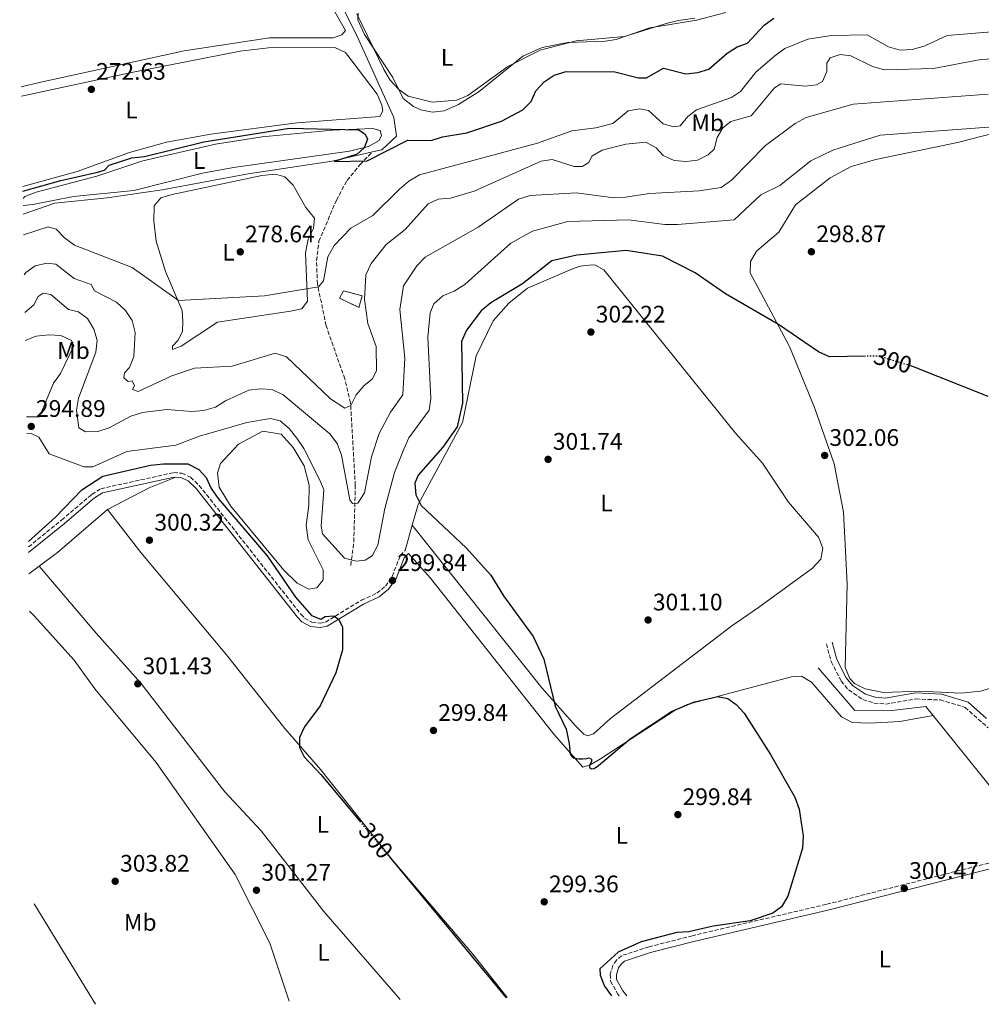
# Model space of a CAD drawing. Units: metres. Extents: x 611856 to 615335, y 4666865 to 4669231.
# Drawn here: x 611886 to 612288, y 4666865 to 4667276 of the extents above; entities that cross this region are included whole.
import ezdxf
from ezdxf.enums import TextEntityAlignment as Align

# ---------------------------------------------------------------- set-up
doc = ezdxf.new("R2010")
doc.units = ezdxf.units.M
doc.header["$MEASUREMENT"] = 0
doc.linetypes.add('DGN Style 3', pattern=[2.435890702152634, 1.739921930109024, -0.6959687720436097])
doc.linetypes.add('DGN Style 5', pattern=[1.217945351076317, 0.5219765790327072, -0.6959687720436097])
for name, color, linetype, lineweight in [('Acequia sin especificar', 4, 'Continuous', 0), ('Balsa-alberca', 142, 'Continuous', 0), ('Camino', 7, 'DGN Style 3', 0), ('Cauce permanente', 151, 'Continuous', 13), ('construcción   en ruinas', 1, 'Continuous', 0), ('contrucción  en ruinas', 1, 'DGN Style 3', 13), ('Cota de curva de nivel directora', 7, 'Continuous', 0), ('Cota de punto acotado terreno', 7, 'Continuous', 0), ('Curva de nivel directora', 30, 'Continuous', 30), ('Curva de nivel directora no vista', 30, 'DGN Style 5', 30), ('Curva de nivel intermedia', 30, 'Continuous', 0), ('Etiqueta de uso rústico', 92, 'Continuous', 0), ('Línea de cambio de uso (parcela vista)', 92, 'Continuous', 0), ('Margen derecho', 7, 'Continuous', 0), ('Punto acotado terreno (símbolo)', 7, 'Continuous', 0), ('Vaguada', 142, 'DGN Style 3', 13)]:
    doc.layers.add(name, color=color, linetype=linetype, lineweight=lineweight)
doc.styles.add('Style-Arial', font='arial.ttf')

# ---------------------------------------------------------------- blocks, each defined once
blk = doc.blocks.new('5PATER')
at = {"layer": 'Cauce permanente', "linetype": 'Continuous', "lineweight": 0}
h = blk.add_hatch(color=51, dxfattribs=at)
edge = h.paths.add_edge_path()
edge.add_ellipse((0, 0), major_axis=(-0.1095731443231308, -0.1110710700762829), ratio=0.9994222409660317, start_angle=0, end_angle=360)

msp = doc.modelspace()

# ---------------------------------------------------------------- linework, layer by layer
at = {"layer": 'Acequia sin especificar', "color": 4, "linetype": 'Continuous', "lineweight": 0}
for points in [[(612033.0700000003, 4667221.09, 274.1499999999942), (612036.9699999997, 4667221.980000001, 274.0500000000029), (612043.1200000001, 4667227.699999999, 273.2899999999936), (612042.04, 4667235.560000001, 272.7799999999988), (612027.1299999999, 4667268.5, 270.8699999999953), (612017.8700000001, 4667287.279999999, 270.2299999999959), (612013.8499999996, 4667298.34, 269.9799999999959), (611990.3799999999, 4667343.16, 269.4700000000012)], [(611887.0700000003, 4667195.119999999, 275.6499999999942), (611900.2800000003, 4667199.630000001, 275.5800000000018), (611922.1299999999, 4667201.859999999, 275.3300000000018), (611945.2300000006, 4667205.300000001, 275.1999999999971), (611981.1500000004, 4667211.880000001, 274.9499999999971), (612016.2300000006, 4667217.27, 274.5599999999977), (612033.0700000003, 4667221.09, 274.1499999999942)], [(612219.5199999996, 4667005.34, 300.2400000000052), (612234.7800000003, 4666987.369999999, 300.6300000000047), (612251.6100000005, 4666987.609999999, 300.6300000000047), (612264.5499999998, 4666989.07, 300.6300000000047), (612310.6500000004, 4666931.74, 300.2400000000052)]]:
    msp.add_polyline3d(points, dxfattribs=at)
at = {"layer": 'Balsa-alberca', "color": 142, "linetype": 'Continuous', "lineweight": 0, "elevation": 296.9600000000065, "flags": 128}
msp.add_lwpolyline([(611987.2300000006, 4667104.34), (611994.9800000006, 4667103.039999999), (611999.9299999997, 4667097.5), (612004.5199999996, 4667089.74), (612006.5800000001, 4667081.76), (612006.54, 4667073.350000001), (612005.4400000004, 4667064.880000001), (612006.25, 4667058.869999999), (612012.4800000006, 4667046.300000001), (612012.4500000002, 4667042.130000001), (612009.7800000003, 4667038.720000001), (612006.4600000001, 4667038.220000001), (612001.6600000003, 4667040.74), (611996.0700000003, 4667046.08), (611973.7100000001, 4667073.060000001), (611968.9699999997, 4667080.890000001), (611968.25, 4667086.66), (611969.5, 4667090.730000001), (611977.0700000003, 4667098.890000001), (611987.2300000006, 4667104.34)], close=True, dxfattribs=at)
msp.add_lwpolyline([(611987.2300000006, 4667104.34), (611994.9800000006, 4667103.039999999), (611999.9299999997, 4667097.5), (612004.5199999996, 4667089.74), (612006.5800000001, 4667081.76), (612006.54, 4667073.350000001), (612005.4400000004, 4667064.880000001), (612006.25, 4667058.869999999), (612012.4800000006, 4667046.300000001), (612012.4500000002, 4667042.130000001), (612009.7800000003, 4667038.720000001), (612006.4600000001, 4667038.220000001), (612001.6600000003, 4667040.74), (611996.0700000003, 4667046.08), (611973.7100000001, 4667073.060000001), (611968.9699999997, 4667080.890000001), (611968.25, 4667086.66), (611969.5, 4667090.730000001), (611977.0700000003, 4667098.890000001), (611987.2300000006, 4667104.34)], dxfattribs=at)
at = {"layer": 'Camino', "color": 7, "linetype": 'DGN Style 3', "lineweight": 0}
for points in [[(611889.2799999998, 4667055.850000002, 300.8600000000006), (611903.1199999999, 4667067.080000003, 300.570000000007), (611915.7300000008, 4667077.850000001, 301.1600000000035), (611919.5199999994, 4667080.210000002, 300.9700000000012), (611950.0000000006, 4667086.95, 300.9700000000012), (611953.399999998, 4667086.680000001, 300.9700000000012), (611957.0399999992, 4667085.000000002, 300.9700000000012), (611960.6999999982, 4667081.580000003, 300.9700000000012), (612003.1599999999, 4667027.690000001, 300.5399999999935), (612004.7499999992, 4667026.02, 300.4600000000065), (612007.78, 4667024.38, 300.3899999999995), (612011.1999999998, 4667023.970000001, 300.3699999999954), (612013.4599999996, 4667024.430000001, 300.3899999999995), (612028.5300000014, 4667033.57, 300.0000000000001), (612034.9499999987, 4667036.520000001, 300.0000000000001), (612038.5100000015, 4667039.450000001, 300.0000000000001), (612041.3500000002, 4667043.559999999, 299.8000000000029), (612044.77, 4667052.360000002, 299.8000000000029), (612046.8199999997, 4667054.430000001, 299.8000000000029)], [(612222.9299999997, 4667015.370000001, 300.9400000000023), (612224.9600000014, 4667007.870000003, 300.9400000000023), (612229.100000001, 4666999.760000003, 300.8800000000047), (612232.239999997, 4666996.020000001, 300.8699999999953), (612238.1999999981, 4666992.030000002, 300.8800000000047), (612242.8500000017, 4666990.540000001, 300.8899999999993), (612247.6999999976, 4666990.13, 300.9100000000036), (612260.4099999992, 4666992.280000002, 301.1900000000024), (612270.6000000016, 4666991.830000003, 301.320000000007), (612280.9799999995, 4666988.730000001, 301.320000000007), (612290.649999999, 4666980.149999999, 300.9499999999971)], [(612302.6999999988, 4666926.640000002, 300.6900000000023), (612222.8999999983, 4666906.330000003, 300.429999999993), (612166.9099999992, 4666893.210000002, 300.300000000003), (612148.7300000006, 4666888.59, 299.9799999999961), (612137.260000002, 4666884.840000001, 300.0500000000031), (612135.1799999987, 4666883.06, 300.0700000000071), (612133.6499999977, 4666880.830000004, 300.1199999999956), (612132.5799999969, 4666877.09, 300.2200000000012), (612132.7199999979, 4666874.270000001, 300.300000000003), (612135.7199999974, 4666868.710000002, 300.3699999999954), (612136.2600000005, 4666868.06, 300.3699999999954)]]:
    msp.add_polyline3d(points, dxfattribs=at)
at = {"layer": 'construcción   en ruinas', "color": 1, "linetype": 'Continuous', "lineweight": 0}
msp.add_polyline3d([(612028.79, 4667160.9, 284.8699999999953), (612027.4600000001, 4667156.08, 284.4900000000052), (612019.3499999996, 4667159.890000001, 284.4900000000052), (612020.9600000001, 4667163.039999999, 284.8699999999953)], close=True, dxfattribs=at)
at = {"layer": 'contrucción  en ruinas', "color": 1, "linetype": 'DGN Style 3', "lineweight": 13}
msp.add_polyline3d([(612027.4600000001, 4667156.08, 284.4900000000052), (612019.3499999996, 4667159.890000001, 284.4900000000052), (612020.9600000001, 4667163.039999999, 284.8699999999953), (612028.79, 4667160.9, 284.8699999999953), (612027.4600000001, 4667156.08, 284.4900000000052)], dxfattribs=at)
at = {"layer": 'Curva de nivel directora', "color": 30, "linetype": 'Continuous', "lineweight": 30, "flags": 128}
for points, elevation in [([(611886.9199999993, 4667204.630000001), (611902.7199999999, 4667209.210000001), (611917.5700000003, 4667212.430000002), (611920.9900000002, 4667213.52), (611922.9399999992, 4667215.59), (611932.5300000005, 4667218.660000001), (611937.7299999995, 4667219.119999999), (611962.5999999981, 4667225.320000002), (611998.4199999992, 4667231.080000003), (612027.4499999996, 4667230.279999999), (612030.0800000004, 4667228.59), (612031.0599999995, 4667226.37), (612029.6, 4667222.76), (612026.6799999987, 4667220.220000001), (612017.0999999985, 4667217.100000001), (612030.9299999998, 4667217.369999999), (612047.839999999, 4667226.02), (612057.6499999992, 4667225.84), (612062.399999999, 4667227.420000001), (612072.569999999, 4667229.15), (612087.12, 4667233.980000001), (612096.0599999985, 4667238.65), (612099.4299999992, 4667242.199999999), (612101.3800000005, 4667246.699999999), (612104.9799999992, 4667250.470000002), (612109.159999999, 4667253.210000004), (612114.0799999986, 4667254.700000001), (612134.4999999992, 4667254.62), (612144.3000000004, 4667252.130000001), (612147.7299999992, 4667252.130000001), (612154.8799999995, 4667256.109999999), (612164.2200000003, 4667253.800000003), (612169.2000000003, 4667254.300000001), (612173.730000001, 4667255.7), (612181.42, 4667262.380000001), (612185.6400000001, 4667265.060000001), (612189.9099999993, 4667266.61), (612196.9099999999, 4667274.12), (612200.949999999, 4667277.07)], 275), ([(612239.3200000002, 4667135.65), (612224.2899999986, 4667135.430000001), (612219.6999999997, 4667137.430000001), (612202.9000000001, 4667148.970000003), (612180.7000000004, 4667161.800000003), (612168, 4667170.58), (612154.35, 4667177.560000001), (612139.24, 4667179.810000001), (612118.5999999981, 4667177.92), (612108.1500000008, 4667175.58), (612095.9099999988, 4667165.980000002), (612082.5699999991, 4667157.990000002), (612078.5999999995, 4667154.620000001), (612072.4599999995, 4667146.540000001), (612070.3600000006, 4667141.779999999), (612070.7999999988, 4667116.050000001), (612068.5900000003, 4667106.060000001), (612062.5099999985, 4667097.600000001), (612052.24, 4667085.84), (612050.8200000006, 4667082.490000002), (612051.2399999987, 4667077.710000004), (612053.409999999, 4667073.250000001), (612072.2699999996, 4667055.460000001), (612082.5999999982, 4667044.02), (612087.9600000004, 4667035.36), (612100.3799999993, 4667018.34), (612104.8200000004, 4667008.920000001), (612109.4999999986, 4666989.28), (612114.11, 4666979.61), (612114.4000000004, 4666978.400000001), (612115.3799999994, 4666973.430000001), (612115.7699999984, 4666969.500000001), (612116.1799999997, 4666968.54), (612117.029999999, 4666967.690000001), (612119.3899999993, 4666967.189999999), (612120.9099999992, 4666967.270000001), (612122.6999999996, 4666967.359999999), (612123.6699999997, 4666967.680000002), (612124.6899999991, 4666967.109999999), (612124.7499999994, 4666966.040000001), (612123.9400000002, 4666964.290000001), (612123.8899999987, 4666963.570000002), (612124.7299999992, 4666962.990000002), (612125.8800000004, 4666963.230000001), (612127.6999999997, 4666964.490000002), (612140.9500000001, 4666975.650000002), (612158.1600000008, 4666987.020000001), (612167.4099999999, 4666990.940000001), (612177.589999999, 4666993.320000002), (612181.6900000006, 4666992.490000002), (612185.1699999986, 4666989.960000002), (612188.5500000003, 4666986.27), (612199.5099999994, 4666969.029999999), (612209.7099999986, 4666951.120000001), (612211.5500000003, 4666946.160000001), (612213.2000000001, 4666935.020000001), (612212.9299999995, 4666929.830000001), (612206.8099999995, 4666909.820000002)], 300), ([(612290.5599999995, 4667118.820000002), (612259.4300000002, 4667131.240000002), (612258.1499999994, 4667131.630000002)], 300), ([(611889.2399999995, 4667058.15), (611900.5499999995, 4667068.289999999), (611911.6000000002, 4667079.699999999), (611920.36, 4667085.400000001), (611940.2599999997, 4667090.100000001), (611945.650000001, 4667090.67), (611955.839999999, 4667090.59), (611960.5599999996, 4667088.289999999), (611963.519999999, 4667084.850000001), (611965.6699999992, 4667080.33), (611968.6100000007, 4667076.140000002), (611989.0299999992, 4667052.130000001), (612000.9000000001, 4667034.84), (612007.6399999993, 4667027.11), (612011.5399999997, 4667025.580000001), (612013.359999999, 4667026.740000002), (612016.9399999998, 4667027.020000001), (612019.0599999988, 4667025.500000001), (612020.619999999, 4667022.310000001), (612020.6399999991, 4667012.840000001), (612017.7899999992, 4667003.260000001), (612011.2600000004, 4666989.440000001), (612004.6399999997, 4666980.609999999), (612002.5299999996, 4666976.080000001), (612002.6500000004, 4666972.010000001), (612004.49, 4666968.11), (612011.5799999998, 4666960.730000002), (612027.8299999996, 4666941.109999999)], 300), ([(612040.0699999996, 4666926.33), (612088.9599999996, 4666867.300000002)], 300), ([(612206.8099999995, 4666909.820000002), (612204.1499999998, 4666905.290000001), (612200.5300000008, 4666902.61), (612191.0299999992, 4666899.390000002), (612175.6299999988, 4666897.240000002), (612165.4499999997, 4666894.880000002), (612160.4499999996, 4666894.62), (612145.4899999995, 4666890.670000001), (612135.9199999986, 4666886.32), (612128.1899999992, 4666879.32), (612128.3300000001, 4666876.760000001), (612130.1099999994, 4666872.090000002), (612133.0700000009, 4666868.01)], 300)]:
    msp.add_lwpolyline(points, dxfattribs=dict(at, elevation=elevation))
at = {"layer": 'Curva de nivel directora no vista', "color": 30, "linetype": 'DGN Style 5', "lineweight": 30, "elevation": 300, "flags": 128}
for points in [[(612258.1499999994, 4667131.630000002), (612244.5499999983, 4667135.730000001), (612239.3200000002, 4667135.65)], [(612027.8299999996, 4666941.109999999), (612040.0699999996, 4666926.33)]]:
    msp.add_lwpolyline(points, dxfattribs=at)
at = {"layer": 'Curva de nivel intermedia', "color": 30, "linetype": 'Continuous', "lineweight": 0, "flags": 128}
for points, elevation in [([(612026.6300000015, 4667278.880000001), (612037.8800000013, 4667255.519999999), (612040.5700000002, 4667251.06), (612044.0500000003, 4667247.32), (612048.1100000016, 4667244.399999999), (612058.0600000004, 4667241.849999999), (612068.4299999995, 4667242.74), (612073.0600000008, 4667244.640000001), (612089.7400000019, 4667256.84), (612103.2300000011, 4667263.640000001), (612118.3000000007, 4667267.609999999), (612138.5500000016, 4667269.38), (612156.9600000004, 4667275.109999998), (612161.1200000001, 4667276.050000002), (612167.8900000006, 4667277.039999999)], 270), ([(611887.2100000001, 4667186.380000001), (611897.5000000007, 4667189.749999999), (611900.7900000009, 4667188.81), (611904.28, 4667185.180000001), (611908.5100000012, 4667182.119999998), (611932.5800000018, 4667172.759999999), (611952.0599999992, 4667158.949999998), (611987.9000000004, 4667160.869999998), (612010.5400000005, 4667164.719999999), (612012.6500000005, 4667167.210000002), (612014.5000000012, 4667177.189999999), (612017.1200000008, 4667181.91), (612024.0499999999, 4667189.26), (612033.2200000009, 4667194.560000001), (612044.3900000001, 4667205.59), (612048.3500000008, 4667208.890000001), (612052.8400000012, 4667211.449999998), (612102.1400000005, 4667224.720000001), (612116.5400000017, 4667229.989999998), (612126.570000001, 4667231.210000002), (612133.660000001, 4667233.050000001), (612140.0700000015, 4667238.23), (612144.8600000015, 4667239.109999998), (612148.5899999997, 4667238.399999999), (612154.740000001, 4667232.789999999), (612159.1900000012, 4667231.649999999), (612161.7400000015, 4667231.989999999), (612165.0600000008, 4667235.930000001), (612168.6399999993, 4667238.739999999), (612183.2400000017, 4667243.909999999), (612187.0800000018, 4667246.34), (612193.4000000006, 4667254.41), (612201.3700000013, 4667261.279999999), (612205.6000000003, 4667264.319999999), (612215.14, 4667268.250000001), (612225.1400000004, 4667269.86), (612239.9800000018, 4667270.060000001), (612248.9699999995, 4667265.000000001), (612253.7999999997, 4667263.710000001), (612258.8400000001, 4667263.930000001), (612263.780000002, 4667265.32), (612273.3900000011, 4667269.76), (612292.1799999999, 4667271.390000001)], 279.9999999999999), ([(611887.4700000014, 4667169.67), (611888.1500000008, 4667170.619999998), (611892.1000000006, 4667173.409999999), (611896.9500000009, 4667174.61), (611900.7400000016, 4667174.189999999), (611908.3500000002, 4667168.17), (611915.4900000016, 4667165.67), (611916.9199999999, 4667162.980000001), (611926.110000001, 4667158.289999999), (611929.8300000003, 4667154.75), (611932.6399999999, 4667150.62), (611933.9000000006, 4667145.56), (611933.3100000005, 4667135.55), (611931.490000001, 4667130.98), (611929.4500000004, 4667128.67), (611929.1399999997, 4667126.59), (611930.8899999998, 4667125.069999999), (611932.630000001, 4667125.289999999), (611933.5499999997, 4667123.25), (611932.7500000017, 4667121.660000001), (611935.0700000018, 4667120.850000001), (611949.1700000013, 4667127.390000001), (611958.7500000015, 4667130.609999998), (611974.4500000012, 4667131.529999999), (611992.44, 4667136.960000001), (611997.1699999997, 4667135.32), (612015.5200000005, 4667117.84), (612021.5700000012, 4667113.949999999), (612024.1200000015, 4667115.039999999), (612026.3400000011, 4667119.509999998), (612029.6600000003, 4667123.42), (612032.9200000013, 4667125.999999999), (612034.7699999998, 4667129.59), (612034.6200000001, 4667139.660000001), (612031.2200000006, 4667149.359999999), (612029.7200000006, 4667159.42), (612030.3100000008, 4667169.739999999), (612032.5300000003, 4667174.480000001), (612038.8200000002, 4667182.310000001), (612046.7900000006, 4667188.58), (612056.4199999998, 4667199.349999999), (612060.6500000011, 4667201.380000001), (612065.8000000009, 4667201.74), (612075.610000001, 4667204.640000001), (612103.6300000013, 4667217.279999999), (612108.2600000004, 4667217.99), (612117.4200000003, 4667215.029999998), (612120.7700000008, 4667215), (612123.5600000002, 4667216.699999998), (612124.8000000007, 4667219.32), (612129.2400000021, 4667221.810000001), (612139.1300000005, 4667224.289999999), (612147.4100000019, 4667225.179999999), (612151.7999999995, 4667222.779999998), (612154.7200000009, 4667219.539999999), (612159.2699999994, 4667217.480000001), (612164.2800000008, 4667217.149999999), (612169.0700000008, 4667217.659999999), (612173.520000001, 4667219.939999999), (612175.9800000018, 4667222.250000001), (612177.2600000005, 4667227.15), (612179.6299999997, 4667231.220000001), (612182.9900000015, 4667233.889999999), (612191.4800000007, 4667236.199999998), (612201.2199999993, 4667247.91), (612203.9400000018, 4667249.52), (612214.1299999997, 4667248.539999999), (612218.77, 4667249.180000001), (612221.28, 4667250.57), (612223.1500000008, 4667254.75), (612223.1799999999, 4667258.199999999), (612224.5200000011, 4667260.499999999), (612228.6800000007, 4667261.789999999), (612233.1500000011, 4667261.270000001), (612242.2800000019, 4667256.769999999), (612247.310000001, 4667255.409999999), (612267.6800000002, 4667255.960000002), (612287.5000000017, 4667259.789999999), (612303.2900000011, 4667260.539999999)], 285), ([(612290.5500000005, 4667245.199999999), (612234.1200000012, 4667241.050000001), (612214.4300000014, 4667235.489999999), (612209.8200000003, 4667232.99), (612197.4400000018, 4667223.84), (612183.2400000017, 4667209.220000001), (612178.9300000002, 4667206.269999999), (612169.6699999997, 4667204.81), (612149.03, 4667203.71), (612139.0000000009, 4667202.179999999), (612134.0000000007, 4667201.929999999), (612118.4800000018, 4667203.980000001), (612099.0200000001, 4667202.890000001), (612094.180000001, 4667201.369999999), (612077.3400000011, 4667189.689999999), (612055.2100000005, 4667177.039999999), (612051.6000000008, 4667173.479999999), (612046.0599999998, 4667165.140000001), (612044.5100000007, 4667155.13), (612046.6699999999, 4667134.789999999), (612045.7900000016, 4667119.470000001), (612040.6600000019, 4667112.279999999), (612035.8899999997, 4667103.359999999), (612032.7000000001, 4667093.52), (612029.7300000017, 4667078.499999999), (612026.9900000015, 4667074.140000001), (612024.800000001, 4667074), (612023.640000001, 4667075.609999999), (612020.1600000008, 4667094.239999999), (612018.3300000001, 4667099.11), (612015.3399999995, 4667103.109999998), (611995.8100000008, 4667119.48), (611991.1000000011, 4667121.75), (611986.3200000002, 4667122.019999999), (611981.3500000013, 4667121.369999998), (611971.6000000014, 4667117.019999999), (611967.4200000016, 4667114.289999999), (611962.5800000002, 4667112.99), (611957.4999999997, 4667112.559999999), (611947.0700000003, 4667113.410000001), (611936.8900000014, 4667112.069999999), (611932.0099999997, 4667110.619999999), (611922.9600000016, 4667105.720000001), (611918.2099999996, 4667104.15), (611913.1, 4667103.989999999), (611910.2800000014, 4667105.739999999), (611909.28, 4667113.130000001), (611910.1100000015, 4667118.149999999), (611917.4500000019, 4667137.390000001), (611917.9700000006, 4667142.41), (611916.6300000015, 4667146.939999999), (611913.9000000001, 4667151.390000001), (611910.1500000019, 4667154.199999998), (611905.9299999997, 4667155.249999999), (611898.5700000013, 4667161.42), (611895.4300000009, 4667161.99), (611893.3600000012, 4667160.57), (611891.4299999999, 4667157.150000001), (611887.7199999995, 4667153.91)], 290.0000000000001), ([(612296.4699999993, 4667231.909999999), (612245.4800000003, 4667228.119999998), (612225.640000001, 4667221.869999998), (612216.4800000011, 4667217.329999999), (612203.4800000014, 4667207.119999998), (612195.5100000007, 4667203.189999999), (612184.3600000015, 4667192.739999999), (612160.6500000008, 4667190.789999999), (612155.4500000017, 4667190.75), (612140.2400000015, 4667192.65), (612114.8499999996, 4667191.959999999), (612099.9900000002, 4667187.939999999), (612090.9100000008, 4667182.869999999), (612071.6799999995, 4667165.59), (612067.2300000014, 4667162.789999999), (612062.550000001, 4667160.92), (612058.8300000017, 4667157.58), (612057.2800000004, 4667153.789999999), (612056.2600000012, 4667143.609999998), (612057.5799999998, 4667117.99), (612056.7900000009, 4667113.050000001), (612048.3100000005, 4667101.49), (612046.2000000007, 4667096.74), (612042.3499999995, 4667086.929999998), (612038.3399999995, 4667071.970000001), (612035.350000001, 4667056.630000001), (612032.9999999995, 4667052.189999999), (612030.0900000016, 4667050.329999999), (612026.3000000007, 4667049.970000001), (612021.4500000004, 4667051.21), (612012.150000002, 4667061.349999999), (612011.6400000001, 4667064.480000001), (612012.8200000004, 4667079.730000001), (612011.1999999998, 4667083.460000002), (612004.4600000008, 4667097.08), (612001.5100000004, 4667101.400000001), (611998.2600000005, 4667105.349999999), (611994.4600000007, 4667108.58), (611990.510000001, 4667109.57), (611980.6000000002, 4667107.949999998), (611960.8200000012, 4667102.17), (611950.8200000009, 4667098.42), (611930.4000000004, 4667095.739999999), (611916.2300000016, 4667089.329999999), (611912.4400000006, 4667089.420000001), (611897.8800000006, 4667094.74), (611893.5500000011, 4667101.819999999), (611890.6600000011, 4667103.119999997), (611888.530000001, 4667103.31)], 295), ([(611887.9100000019, 4667142.230000001), (611892.5099999995, 4667144.050000001), (611897.8000000002, 4667144.599999998), (611902.8099999992, 4667144.320000002), (611907.2800000019, 4667142.26), (611908.2200000007, 4667139.929999999), (611902.5900000002, 4667128.409999998), (611899.650000001, 4667124.359999998), (611893.8300000007, 4667110.330000001), (611888.4100000003, 4667110.289999999)], 295)]:
    msp.add_lwpolyline(points, dxfattribs=dict(at, elevation=elevation))
at = {"layer": 'Línea de cambio de uso (parcela vista)', "color": 92, "linetype": 'Continuous', "lineweight": 0, "extrusion": (0.0704025796915063, -0.1780771133464536, 0.9814947877981703), "elevation": -787722.8928427016, "flags": 128}
msp.add_lwpolyline([(2284953.976641044, 4039119.165610752), (2284973.617195184, 4039121.202282809), (2284985.639208327, 4039121.20228281)], dxfattribs=at)
at = {"layer": 'Línea de cambio de uso (parcela vista)', "color": 92, "linetype": 'Continuous', "lineweight": 0, "extrusion": (0.1816712227898388, -0.2243957996540542, 0.9574142739209931), "elevation": -935814.9928108503, "flags": 128}
msp.add_lwpolyline([(3412242.031109876, 3104287.924497461), (3412251.549690836, 3104287.59199273), (3412279.138593299, 3104288.492526378)], dxfattribs=at)
at = {"layer": 'Línea de cambio de uso (parcela vista)', "color": 92, "linetype": 'Continuous', "lineweight": 0, "extrusion": (0.001982928542423767, 0.007085754894608905, 0.9999729296695832), "elevation": 34583.04076377132, "flags": 128}
msp.add_lwpolyline([(612045.0221557354, 4666926.542863159), (612047.9523086126, 4666937.013126008)], dxfattribs=at)
at = {"layer": 'Línea de cambio de uso (parcela vista)', "color": 92, "linetype": 'Continuous', "lineweight": 0, "extrusion": (0.008046074279041355, 0.006080185352535545, 0.9999491447242579), "elevation": 33600.0686266393, "flags": 128}
msp.add_lwpolyline([(611867.2361761839, 4666926.511147717), (611871.5081723995, 4666929.739207386)], dxfattribs=at)
at = {"layer": 'Línea de cambio de uso (parcela vista)', "color": 92, "linetype": 'Continuous', "lineweight": 0, "extrusion": (-0.02465555492660255, 0.02900653683499061, 0.9992750994756657), "elevation": 120588.3259450226, "flags": 128}
msp.add_lwpolyline([(-3488831.918458469, -3157413.371450881), (-3488831.918458468, -3157413.374077666)], dxfattribs=at)
at = {"layer": 'Línea de cambio de uso (parcela vista)', "color": 92, "linetype": 'Continuous', "lineweight": 0, "extrusion": (0.003059981086942498, -0.00503258030998927, 0.9999826546751555), "elevation": -21311.85063199335, "flags": 128}
msp.add_lwpolyline([(611887.8599742253, 4666858.445220258), (611913.4407418689, 4666816.374687497)], dxfattribs=at)
at = {"layer": 'Línea de cambio de uso (parcela vista)', "color": 92, "linetype": 'Continuous', "lineweight": 0}
for points in [[(611885.5800000001, 4667288.800000001, 271.429999999993), (611910.1600000003, 4667300.67, 270.679999999993), (611971.9199999999, 4667330.680000001, 271.4600000000065), (611984.9699999997, 4667335.720000001, 271.2599999999948), (611988.5499999998, 4667335.550000001, 271.2599999999948), (611991.4900000002, 4667334.07, 271.2599999999948), (611999.2100000001, 4667317.789999999, 271.4600000000065), (612008.9800000006, 4667299.850000001, 271.6300000000047), (612017.4299999997, 4667279.710000001, 271.4600000000065), (612021.8200000003, 4667271.930000001, 271.4600000000065), (612020.29, 4667270.109999999, 271.4600000000065), (612016.6299999999, 4667268.789999999, 271.4600000000065), (611989.9800000006, 4667268.82, 271.4600000000065), (611954.3300000001, 4667263.449999999, 271.4600000000065), (611894.3799999999, 4667250.310000001, 271.4600000000065), (611886.2300000006, 4667248.32, 271.5299999999988)], [(612058.1699999999, 4667237.77, 270.0899999999965), (612053.3300000001, 4667238.689999999, 270.0899999999965), (612050.3300000001, 4667240.07, 270.0899999999965), (612046.0099999999, 4667243.51, 270.0899999999965), (612041.6200000001, 4667252.210000001, 270.0899999999965), (612029.8300000001, 4667270.16, 270.4799999999959), (612027, 4667276.289999999, 270.2899999999936), (612027.1100000005, 4667279.109999999, 270.0899999999965)], [(612180.8700000001, 4667279.42, 269.6999999999971), (612168.6100000005, 4667276.17, 269.8999999999942), (612149.04, 4667273.07, 269.8999999999942), (612135, 4667268.180000001, 269.8999999999942), (612130.3600000005, 4667267.369999999, 269.8999999999942), (612114.8099999996, 4667266.92, 270.0099999999948), (612104.0599999996, 4667264.76, 269.8999999999942), (612095.9900000002, 4667261.100000001, 269.8999999999942), (612077.6699999999, 4667246.380000001, 269.8999999999942), (612069.1200000001, 4667240.949999999, 270.0800000000018), (612063.0700000003, 4667238.26, 270.0899999999965), (612058.1699999999, 4667237.77, 270.0899999999965)], [(611886.29, 4667244.4, 272.4400000000023), (611933.0599999996, 4667254.529999999, 272.429999999993), (611977.7300000006, 4667263.310000001, 272.429999999993), (611992.0199999996, 4667264.980000001, 272.429999999993), (612017.3499999996, 4667264.850000001, 272.6199999999953), (612021.9000000004, 4667262.66, 272.6199999999953), (612035.0899999999, 4667245.33, 272.820000000007), (612037.0800000001, 4667240.630000001, 272.9700000000012), (612037.4100000003, 4667238.300000001, 273.0099999999948), (612036.1600000003, 4667235.890000001, 273.0099999999948), (612001.5899999999, 4667233.220000001, 272.820000000007), (611965.54, 4667228.480000001, 273.0099999999948), (611947.0300000003, 4667225.180000001, 273.3999999999942), (611931.5300000003, 4667220.92, 273.3999999999942), (611909.5499999998, 4667212.930000001, 273.3999999999942), (611886.8899999997, 4667206.609999999, 273.5800000000018)], [(611886.9699999997, 4667201.640000001, 275.8800000000047), (611887.75, 4667202.470000001, 275.7299999999959), (611892.4500000002, 4667204.24, 275.7400000000052), (611917.79, 4667210.939999999, 275.5399999999936), (611937.0899999999, 4667217.310000001, 275.5399999999936), (611967.5199999996, 4667224.34, 275.1999999999971), (611986.9900000002, 4667227.390000001, 274.9799999999959), (612016.2000000002, 4667230.210000001, 274.9600000000065), (612033.3099999996, 4667230.890000001, 274.7599999999948), (612036.3700000001, 4667230.130000001, 274.7599999999948), (612036.8899999997, 4667227.960000001, 274.7599999999948), (612035.9299999997, 4667225.869999999, 274.9600000000065), (612031.4699999997, 4667223.350000001, 274.9600000000065), (612023.5700000003, 4667221.42, 274.9600000000065), (611974.9800000006, 4667214.65, 275.3600000000006), (611962.0199999996, 4667212.16, 275.3500000000058), (611933.3499999996, 4667205.01, 275.5399999999936), (611908.1399999997, 4667202.390000001, 275.5399999999936), (611891.04, 4667199.07, 275.5399999999936), (611887.0099999999, 4667198.630000001, 276.0599999999977)], [(612279.2599999999, 4666994.640000001, 301.0200000000041), (612261.9800000006, 4666995.5, 300.6900000000023), (612246.8399999999, 4666994.930000001, 300.6000000000058), (612239.2000000002, 4666996.560000001, 300.3999999999942), (612234.75, 4666998.77, 300.3600000000006), (612232.7400000002, 4667000.76, 300.3999999999942), (612230.7400000002, 4667005.42, 300.5500000000029), (612231.6500000004, 4667040.460000001, 301.3899999999995), (612230.0999999996, 4667070.350000001, 302.179999999993), (612226.2400000002, 4667090.65, 301.820000000007), (612217.9400000004, 4667114.220000001, 300.9900000000052), (612207.4600000001, 4667139.640000001, 300.4499999999971), (612191.0300000003, 4667170.58, 299.6300000000047), (612191.1900000004, 4667175.279999999, 299.6300000000047), (612193.7000000002, 4667179.560000001, 298.9100000000035), (612203.0599999996, 4667187.49, 298.8500000000058), (612210.04, 4667198.960000001, 298.6499999999942), (612224.4900000002, 4667210.25, 298.2599999999948), (612233.29, 4667215.01, 298.2599999999948), (612243.5999999996, 4667217.99, 298.1300000000047), (612277.7699999996, 4667225, 297.2899999999936), (612303.8300000001, 4667231.680000001, 295.7200000000012)], [(611949.5300000003, 4667138.49, 282.929999999993), (611949.4500000002, 4667139.810000001, 282.7299999999959), (611951.8200000003, 4667142.390000001, 282.1499999999942), (611953.7100000001, 4667146.16, 281.570000000007), (611953.7599999999, 4667150, 280.9799999999959), (611953.5, 4667154.83, 280.3999999999942), (611946.6100000005, 4667171.01, 278.8500000000058), (611942.5999999996, 4667183.82, 277.8300000000018), (611941.6299999999, 4667192.100000001, 277.070000000007), (611941.7699999996, 4667198.52, 276.7100000000065), (611944.5499999998, 4667201.83, 276.7100000000065), (611949.3399999999, 4667203.34, 276.5500000000029), (611986.8300000001, 4667211.24, 275.929999999993), (611992.6200000001, 4667211.810000001, 275.929999999993), (611996.4100000003, 4667210.730000001, 275.929999999993), (611999.9900000002, 4667207.199999999, 275.929999999993), (612005.2199999997, 4667197.83, 276.8999999999942), (612008.8700000001, 4667193.430000001, 277.679999999993), (612008.4900000002, 4667189.119999999, 277.8699999999953), (612006.2300000006, 4667184.65, 278.0299999999988), (612005.1600000003, 4667178.859999999, 278.5800000000018), (612005.9800000006, 4667158.66, 280.3999999999942), (612003.5499999998, 4667155.42, 280.3999999999942), (611998.8099999996, 4667154.449999999, 281.179999999993), (611968.2599999999, 4667149.91, 281.1199999999953), (611953.0800000001, 4667139.800000001, 282.7299999999959), (611949.5300000003, 4667138.49, 282.929999999993)], [(612049.75, 4667064.9, 299.7200000000012), (612052.2000000002, 4667073.67, 299.8000000000029), (612070.8300000001, 4667107.960000001, 300.7799999999988), (612076.4400000004, 4667135.83, 301.3600000000006), (612083.5499999998, 4667150.380000001, 301.3600000000006), (612090.1299999999, 4667157.880000001, 301.3600000000006), (612097.9699999997, 4667164.100000001, 301.3600000000006), (612116.4199999999, 4667172.02, 301.1399999999995), (612120.0199999996, 4667173.24, 301.1600000000035), (612125.0199999996, 4667173.890000001, 301.320000000007), (612126.4500000002, 4667173.710000001, 301.3600000000006), (612129.8600000005, 4667171.77, 301.3600000000006), (612184.9000000004, 4667103.4, 302.5299999999988), (612196.2400000002, 4667090.850000001, 302.9100000000035), (612207.1100000005, 4667074.65, 302.9100000000035), (612219.6600000003, 4667059.880000001, 302.7200000000012), (612221.4600000001, 4667055.279999999, 302.7200000000012), (612220.5999999996, 4667050.74, 302.7200000000012), (612217.0999999996, 4667047.029999999, 302.7200000000012), (612194.5700000003, 4667030.480000001, 303.1100000000006), (612183.4100000003, 4667022.9, 302.9100000000035), (612132.7199999997, 4666984.08, 301.3600000000006), (612125.5499999998, 4666977.689999999, 300.9700000000012), (612123.0199999996, 4666976.779999999, 300.9700000000012), (612121.4699999997, 4666977.480000001, 300.9700000000012), (612118.0899999999, 4666981.08, 300.1999999999971), (612103.9600000001, 4666996.890000001, 299.4400000000023), (612049.75, 4667064.9, 299.7200000000012)], [(612089.5, 4666867.310000001, 299.7599999999948), (612075.0899999999, 4666885.51, 300.0099999999948), (612041.5599999996, 4666924.75, 299.6300000000047), (612011.5800000001, 4666962.600000001, 300.0200000000041), (611996.4299999997, 4666979.92, 300.0200000000041), (611972.0800000001, 4667010.77, 300.6000000000058), (611936.25, 4667053.59, 300.8600000000006), (611922.2300000006, 4667071.539999999, 300.3899999999995)], [(612048.1200000001, 4667053.140000001, 299.8000000000029), (612057.4000000004, 4667042.859999999, 299.8000000000029), (612108.9000000004, 4666977.560000001, 299.4100000000035), (612121.1100000005, 4666963.800000001, 300.3899999999995), (612124.1299999999, 4666964.66, 300.3899999999995), (612128.4100000003, 4666967.220000001, 300.2200000000012), (612160.1799999997, 4666987.859999999, 300.1900000000023), (612164.7300000006, 4666989.92, 300.1900000000023), (612208.3799999999, 4667001.470000001, 300.1900000000023), (612212.4900000002, 4667001.77, 300.1900000000023), (612216.7400000002, 4666999.350000001, 300.1900000000023), (612229.2800000003, 4666984.82, 300.1900000000023), (612233.75, 4666982.42, 300.3300000000018), (612240.9199999999, 4666982.09, 300.3999999999942), (612253.6500000004, 4666982.859999999, 300.1999999999971), (612267.5899999999, 4666985.289999999, 300.6000000000058)], [(612044.7199999997, 4666866.59, 300.4100000000035), (612012.8099999996, 4666903.4, 300.5800000000018), (611986.5700000003, 4666937.09, 300.5800000000018), (611971.4299999997, 4666953.480000001, 300.7799999999988), (611936.29, 4666998.9, 301.1399999999995), (611917.5199999996, 4667019.720000001, 300.9799999999959), (611893.7317000004, 4667047.767999999, 300.2301000000007)], [(611889.7000000002, 4667028.960000001, 300.4600000000065), (611891.5800000001, 4667027.08, 300.4700000000012), (611908.3300000001, 4667008.51, 300.9700000000012), (611916.9400000004, 4666996.470000001, 300.9700000000012), (611942.6799999997, 4666965.619999999, 300.9799999999959), (611975.7400000002, 4666918.869999999, 301.1600000000035), (611990.1799999997, 4666890.08, 300.8099999999977), (611998.3300000001, 4666865.84, 300.9400000000023)], [(612292.1699999999, 4666996.939999999, 300.7899999999936), (612287.3600000005, 4666995.539999999, 300.9199999999983), (612279.2599999999, 4666994.640000001, 301.0200000000041)]]:
    msp.add_polyline3d(points, dxfattribs=at)
at = {"layer": 'Margen derecho', "color": 7, "linetype": 'Continuous', "lineweight": 0}
for points in [[(611889.3099999988, 4667053.510000003, 300.8899999999993), (611904.3, 4667065.670000002, 300.570000000007), (611916.8099999982, 4667076.36, 301.1600000000035), (611920.219999999, 4667078.489999998, 300.9700000000012), (611950.129999998, 4667085.100000002, 300.9700000000012), (611952.9299999988, 4667084.88, 300.9700000000012), (611956.0100000009, 4667083.460000002, 300.9700000000012), (611959.3500000003, 4667080.340000001, 300.9700000000012), (612001.7699999998, 4667026.480000001, 300.5399999999935), (612003.6200000005, 4667024.54, 300.4600000000065), (612007.2100000001, 4667022.590000001, 300.3899999999995), (612011.2800000003, 4667022.11, 300.3699999999954), (612014.1399999993, 4667022.690000001, 300.3899999999995), (612029.3899999998, 4667031.949999999, 300.0000000000001), (612035.9299999999, 4667034.949999999, 300.0000000000001), (612039.8799999994, 4667038.190000002, 300.0000000000001), (612042.9899999986, 4667042.690000001, 299.8000000000029), (612046.3399999992, 4667051.34, 299.8000000000029), (612048.1200000006, 4667053.140000002, 299.8000000000029)], [(612289.9200000003, 4666984.140000002, 301.0399999999936), (612282.2199999979, 4666990.970000001, 301.320000000007), (612271.0199999996, 4666994.309999999, 301.320000000007), (612260.2500000005, 4666994.79, 301.1900000000024), (612247.5900000003, 4666992.649999999, 300.9100000000036), (612243.339999999, 4666993.010000003, 300.8899999999993), (612239.3, 4666994.300000003, 300.8800000000047), (612233.9200000024, 4666997.899999999, 300.8699999999953), (612231.1900000009, 4667001.149999999, 300.8800000000047), (612227.2999999993, 4667008.780000002, 300.9400000000023), (612225.3500000003, 4667016.02, 300.9400000000023)], [(612303.4200000007, 4666924.250000002, 300.6900000000023), (612223.4899999984, 4666903.910000003, 300.429999999993), (612167.5100000005, 4666890.780000002, 300.300000000003), (612149.4200000013, 4666886.190000001, 299.9799999999961), (612138.5100000014, 4666882.620000001, 300.0500000000031), (612137.0499999995, 4666881.370000003, 300.0700000000071), (612135.9400000009, 4666879.750000002, 300.1199999999956), (612135.1000000006, 4666876.800000001, 300.2200000000012), (612135.1899999998, 4666874.960000002, 300.300000000003), (612137.8000000005, 4666870.120000003, 300.3699999999954), (612139.4600000012, 4666868.11, 300.3800000000046)]]:
    msp.add_polyline3d(points, dxfattribs=at)
at = {"layer": 'Vaguada', "color": 142, "linetype": 'DGN Style 3', "lineweight": 13}
msp.add_polyline3d([(612024.0499999998, 4667048.130000001, 293.6300000000047), (612025.3099999996, 4667058.050000001, 291.4900000000052), (612025.9400000004, 4667081.57, 287.9900000000052), (612023.9299999997, 4667116.17, 284.4900000000052), (612021.5099999999, 4667126.199999999, 283.5099999999948), (612013.7300000006, 4667148.41, 281.3699999999953), (612010.0899999999, 4667165.82, 279.6199999999953), (612009.7199999997, 4667175.609999999, 279.2299999999959), (612010.7199999997, 4667183.730000001, 278.2599999999948), (612018.0199999996, 4667200.91, 276.7100000000065), (612022.4800000006, 4667209.17, 276.320000000007), (612027.9900000002, 4667215.850000001, 275.7299999999959), (612033.0700000003, 4667221.09, 274.1499999999942)], dxfattribs=at)

# ---------------------------------------------------------------- block references
at = {"layer": 'Punto acotado terreno (símbolo)', "color": 7, "linetype": 'Continuous', "lineweight": 0, "xscale": 10, "yscale": 10, "zscale": 10}
for p in [(611915.5599999987, 4667247.270000001, 272.6300000000051), (611977.8299999987, 4667179.309999999, 278.6399999999999), (612216.6800000002, 4667179.350000003, 298.8699999999953), (612124.4600000009, 4667145.739999998, 302.2200000000012), (611890.4100000006, 4667106.260000003, 294.8899999999995), (612106.5599999971, 4667092.510000002, 301.7400000000052), (612222.2199999989, 4667094.120000001, 302.0599999999977), (611939.8500000007, 4667058.670000004, 300.3200000000074), (612041.4699999987, 4667041.809999999, 299.8399999999965), (612148.3799999974, 4667025.309999999, 301.1000000000058), (611934.969999999, 4666998.609999999, 301.4299999999935), (612058.6299999983, 4666979.09, 299.8399999999965), (612160.8299999974, 4666943.88, 299.8399999999965), (611925.510000002, 4666916.010000003, 303.8200000000074), (611984.6000000013, 4666912.230000001, 301.2700000000041), (612255.5199999987, 4666913.010000004, 300.4700000000016), (612104.9400000012, 4666907.399999999, 299.3600000000006)]:
    msp.add_blockref('5PATER', p, dxfattribs=at)

# ---------------------------------------------------------------- texts
at = {"layer": 'Cota de curva de nivel directora', "color": 7, "linetype": 'Continuous', "lineweight": 0, "style": 'Style-Arial'}
for rotation, p in [(343.228, (612250.7462162769, 4667133.860741463, 300)), (309.63371, (612034.5252705944, 4666933.025098375, 300))]:
    msp.add_text('300', height=7.000000000000002, rotation=rotation, dxfattribs=at).set_placement(p, align=Align.MIDDLE_CENTER)
at = {"layer": 'Cota de punto acotado terreno', "color": 7, "linetype": 'Continuous', "lineweight": 0, "style": 'Style-Arial'}
for s, p in [('272.63', (611917.5399999997, 4667251.27, 272.6300000000047)), ('278.64', (611979.8200000006, 4667183.309999999, 278.6399999999995)), ('298.87', (612218.7300000002, 4667183.350000001, 298.8699999999953)), ('302.22', (612126.510000001, 4667149.739999998, 302.2200000000012)), ('294.89', (611892.3999999983, 4667110.260000001, 294.8899999999995)), ('301.74', (612108.5399999982, 4667096.510000002, 301.7400000000052)), ('302.06', (612224.2100000009, 4667098.120000001, 302.0599999999977)), ('300.32', (611941.8999999985, 4667062.670000002, 300.320000000007)), ('299.84', (612043.4600000007, 4667045.81, 299.8399999999965)), ('301.10', (612150.3700000016, 4667029.309999998, 301.1000000000058)), ('301.43', (611936.9600000011, 4667002.609999999, 301.429999999993)), ('299.84', (612060.609999999, 4666983.09, 299.8399999999965)), ('299.84', (612162.8099999982, 4666947.88, 299.8399999999965)), ('303.82', (611927.5599999976, 4666920.010000001, 303.820000000007)), ('301.27', (611986.6600000003, 4666916.230000001, 301.2700000000041)), ('300.47', (612257.570000001, 4666917.010000002, 300.4700000000012)), ('299.36', (612106.9299999987, 4666911.399999999, 299.3600000000006))]:
    msp.add_text(s, height=7.000000000000002, dxfattribs=at).set_placement(p)
at = {"layer": 'Etiqueta de uso rústico', "color": 92, "linetype": 'Continuous', "lineweight": 0, "style": 'Style-Arial'}
for s, p in [('L', (612064.2914203769, 4667260.620010001, 269.8999999999942)), ('L', (611932.3214203797, 4667238.650009996, 272.8899999999995)), ('Mb', (612173.3202462437, 4667233.310009996, 282.1699999999983)), ('L', (611960.6114203781, 4667217.50001, 275.3300000000018)), ('L', (611972.8714203802, 4667179.150009998, 278.570000000007)), ('Mb', (611908.0602462413, 4667138.020009998, 295)), ('L', (612131.0014203781, 4667074.230009998, 301.5599999999977)), ('L', (612012.4014203816, 4666939.800010001, 300.2299999999959)), ('L', (612137.4214203799, 4666935.200009998, 299.9199999999983)), ('Mb', (611935.990246242, 4666898.830010002, 303.3800000000047)), ('L', (612012.6514203821, 4666886.23001, 300.679999999993)), ('L', (612247.4014203819, 4666883.430009999, 299.8800000000047))]:
    msp.add_text(s, height=7.000000000000002, dxfattribs=at).set_placement(p, align=Align.MIDDLE_CENTER)

doc.saveas('drawing.dxf')
